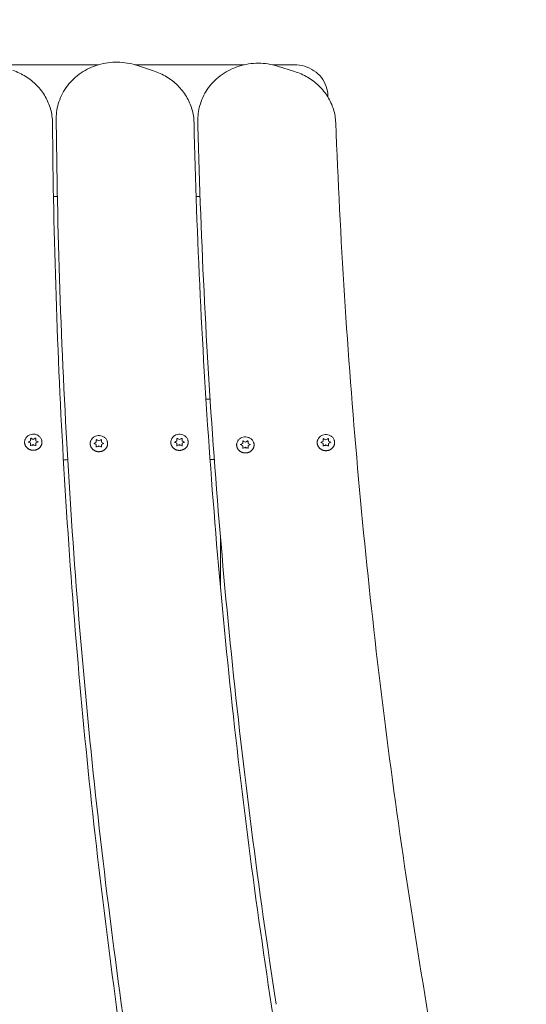
# Model space of a CAD drawing. Units: millimetres. Extents: x 11319 to 11873, y 6348 to 6874.
# Drawn here: x 11597 to 11635, y 6654 to 6728 of the extents above; entities that cross this region are included whole.
import ezdxf

# ---------------------------------------------------------------- set-up
doc = ezdxf.new("R2010")
doc.units = ezdxf.units.MM
doc.header["$LTSCALE"] = 10
doc.layers.add('Widoczne (ISO)', color=7, linetype='Continuous', lineweight=50)
doc.styles.get("Standard").update_dxf_attribs({"font": 'tahoma.ttf'})
doc.dimstyles.new('Karol 25', dxfattribs={"dimtxt": 25, "dimasz": 25, "dimexe": 0.18, "dimexo": 0.0625, "dimgap": 0.09, "dimtad": 1, "dimdec": 0, "dimzin": 0, "dimdsep": 46, "dimtxsty": 'Standard', "dimcen": 0.09, "dimadec": 0, "dimazin": 0, "dimtfac": 1, "dimtdec": 0, "dimtofl": 0, "dimtmove": 0, "dimatfit": 3, "dimfxl": 3, "dimfxlon": 1, "dimtolj": 1, "dimtzin": 0, "dimarcsym": 0})

# ---------------------------------------------------------------- blocks, each defined once
blk = doc.blocks.new('*D32')
at = {"color": 0, "lineweight": -2, "transparency": 16777216}
for p, q in [((11827.985, 6724.435), (11831.165, 6724.435)), ((11830.985, 6699.435), (11830.985, 6610.269)), ((11827.985, 6585.269), (11831.165, 6585.269))]:
    blk.add_line(p, q, dxfattribs=at)
at = {"color": 0, "lineweight": 13, "transparency": 16777216}
for points in [[(11826.818, 6699.435), (11835.151, 6699.435), (11830.985, 6724.435)], [(11826.818, 6610.269), (11835.151, 6610.269), (11830.985, 6585.269)]]:
    blk.add_solid(points, dxfattribs=at)
at = {"layer": 'Defpoints', "color": 0, "lineweight": 13, "transparency": 16777216}
for p in [(11614.831, 6724.435), (11626.365, 6585.269), (11830.985, 6585.269)]:
    blk.add_point(p, dxfattribs=at)
at = {"color": 0, "lineweight": 0, "transparency": 16777216, "insert": (11804.854, 6629.306), "char_height": 25, "attachment_point": 1, "rotation": 90}
blk.add_mtext('\\A1;139', dxfattribs=at)
blk = doc.blocks.new('*D33')
at = {"color": 0, "lineweight": -2, "transparency": 16777216}
for p, q in [((11862.919, 6874.374), (11866.099, 6874.374)), ((11865.919, 6460.136), (11865.919, 6849.374)), ((11862.919, 6435.136), (11866.099, 6435.136))]:
    blk.add_line(p, q, dxfattribs=at)
at = {"color": 0, "lineweight": 13, "transparency": 16777216}
for points in [[(11861.752, 6849.374), (11870.086, 6849.374), (11865.919, 6874.374)], [(11861.752, 6460.136), (11870.086, 6460.136), (11865.919, 6435.136)]]:
    blk.add_solid(points, dxfattribs=at)
at = {"layer": 'Defpoints', "color": 0, "lineweight": 13, "transparency": 16777216}
for p in [(11621.391, 6874.374), (11865.919, 6874.374), (11636.026, 6435.136)]:
    blk.add_point(p, dxfattribs=at)
at = {"color": 0, "lineweight": 0, "transparency": 16777216, "insert": (11839.788, 6627.648), "char_height": 25, "attachment_point": 1, "rotation": 90}
blk.add_mtext('\\A1;439', dxfattribs=at)

msp = doc.modelspace()

# ---------------------------------------------------------------- linework, layer by layer
at = {"layer": 'Widoczne (ISO)', "lineweight": 0}
for p, q in [((11595.313, 6724.319), (11602.915, 6724.319)), ((11605.644, 6724.319), (11613.786, 6724.319)), ((11605.763, 6724.282), (11607.032, 6723.869)), ((11615.887, 6724.319), (11617.526, 6724.319)), ((11616.261, 6724.219), (11617.536, 6723.822)), ((11620.026, 6721.913), (11620.026, 6721.986)), ((11599.779, 6719.938), (11599.779, 6720.321)), ((11610.337, 6719.856), (11610.337, 6720.239)), ((11599.57, 6714.499), (11599.86, 6714.499)), ((11610.203, 6714.499), (11610.495, 6714.499)), ((11610.935, 6699.402), (11611.246, 6699.402)), ((11597.708, 6696.202), (11597.863, 6696.285)), ((11597.864, 6696.286), (11597.864, 6696.451)), ((11597.909, 6696.474), (11598.064, 6696.392)), ((11598.064, 6696.392), (11598.218, 6696.474)), ((11598.064, 6696.392), (11598.064, 6696.403)), ((11598.264, 6696.451), (11598.264, 6696.286)), ((11598.264, 6696.285), (11598.419, 6696.202)), ((11602.757, 6696.18), (11602.757, 6696.345)), ((11602.803, 6696.368), (11602.957, 6696.286)), ((11602.957, 6696.286), (11603.112, 6696.368)), ((11602.957, 6696.286), (11602.957, 6696.297)), ((11603.157, 6696.345), (11603.157, 6696.18)), ((11608.609, 6696.191), (11608.764, 6696.274)), ((11608.765, 6696.275), (11608.765, 6696.441)), ((11608.81, 6696.463), (11608.965, 6696.381)), ((11608.965, 6696.381), (11609.119, 6696.463)), ((11608.965, 6696.381), (11608.965, 6696.392)), ((11609.165, 6696.441), (11609.165, 6696.275)), ((11609.166, 6696.274), (11609.32, 6696.191)), ((11613.718, 6696.272), (11613.872, 6696.189)), ((11613.872, 6696.189), (11614.027, 6696.272)), ((11619.678, 6696.256), (11619.678, 6696.422)), ((11619.723, 6696.444), (11619.878, 6696.362)), ((11619.878, 6696.362), (11620.032, 6696.444)), ((11619.878, 6696.362), (11619.878, 6696.373)), ((11620.078, 6696.422), (11620.078, 6696.256)), ((11597.864, 6696.124), (11597.77, 6696.174)), ((11597.864, 6696.073), (11597.864, 6696.124)), ((11597.864, 6695.907), (11597.864, 6696.073)), ((11598.064, 6696.018), (11597.97, 6695.968)), ((11598.157, 6695.968), (11598.064, 6696.018)), ((11598.064, 6695.966), (11598.064, 6696.018)), ((11598.064, 6695.966), (11598.064, 6695.944)), ((11598.357, 6696.174), (11598.264, 6696.124)), ((11598.264, 6696.073), (11598.264, 6696.124)), ((11598.264, 6696.073), (11598.264, 6695.907)), ((11602.602, 6696.096), (11602.756, 6696.179)), ((11602.757, 6696.018), (11602.664, 6696.068)), ((11602.757, 6695.967), (11602.757, 6696.018)), ((11602.757, 6695.801), (11602.757, 6695.967)), ((11602.957, 6695.912), (11602.864, 6695.862)), ((11603.051, 6695.862), (11602.957, 6695.912)), ((11602.957, 6695.86), (11602.957, 6695.912)), ((11602.957, 6695.86), (11602.957, 6695.838)), ((11603.251, 6696.068), (11603.157, 6696.018)), ((11603.157, 6695.967), (11603.157, 6696.018)), ((11603.157, 6695.967), (11603.157, 6695.801)), ((11603.158, 6696.179), (11603.313, 6696.096)), ((11608.765, 6696.114), (11608.671, 6696.164)), ((11608.765, 6696.062), (11608.765, 6696.114)), ((11608.765, 6695.897), (11608.765, 6696.062)), ((11608.965, 6696.007), (11608.871, 6695.957)), ((11609.058, 6695.957), (11608.965, 6696.007)), ((11608.965, 6695.955), (11608.965, 6696.007)), ((11608.965, 6695.955), (11608.965, 6695.933)), ((11609.258, 6696.164), (11609.165, 6696.114)), ((11609.165, 6696.062), (11609.165, 6696.114)), ((11609.165, 6696.062), (11609.165, 6695.897)), ((11613.517, 6696), (11613.671, 6696.082)), ((11613.672, 6695.922), (11613.578, 6695.972)), ((11613.672, 6696.084), (11613.672, 6696.249)), ((11613.672, 6695.87), (11613.672, 6695.922)), ((11613.672, 6695.705), (11613.672, 6695.87)), ((11613.872, 6695.815), (11613.778, 6695.765)), ((11613.872, 6696.189), (11613.872, 6696.201)), ((11613.966, 6695.765), (11613.872, 6695.815)), ((11613.872, 6695.764), (11613.872, 6695.815)), ((11613.872, 6695.764), (11613.872, 6695.742)), ((11614.072, 6696.249), (11614.072, 6696.084)), ((11614.166, 6695.972), (11614.072, 6695.922)), ((11614.072, 6695.87), (11614.072, 6695.922)), ((11614.072, 6695.87), (11614.072, 6695.705)), ((11614.073, 6696.082), (11614.228, 6696)), ((11619.522, 6696.172), (11619.677, 6696.255)), ((11619.678, 6696.095), (11619.584, 6696.145)), ((11619.678, 6696.043), (11619.678, 6696.095)), ((11619.678, 6695.878), (11619.678, 6696.043)), ((11619.878, 6695.988), (11619.784, 6695.938)), ((11619.971, 6695.938), (11619.878, 6695.988)), ((11619.878, 6695.936), (11619.878, 6695.988)), ((11619.878, 6695.936), (11619.878, 6695.915)), ((11620.078, 6696.255), (11620.233, 6696.172)), ((11620.171, 6696.145), (11620.078, 6696.095)), ((11620.078, 6696.043), (11620.078, 6696.095)), ((11620.078, 6696.043), (11620.078, 6695.878)), ((11611.557, 6694.902), (11611.24, 6694.902)), ((11612.026, 6685.264), (11612.026, 6688.982))]:
    msp.add_line(p, q, dxfattribs=at)
msp.add_arc((11601.026, 6689.902), 5, 94.52836, 98.21197, dxfattribs=at)
for centre, major_axis, ratio, start_param, end_param in [((11597.849, 6696.294), (0.0148, -0.0089), 0.289907, 4.8846, 6.455396), ((11598.064, 6696.204), (0.3, 0), 0.92388, 1.991048, 2.300524), ((11598.064, 6696.204), (0.3, 0), 0.92388, 0.841069, 1.150545), ((11598.279, 6696.294), (-0.0148, -0.0089), 0.289907, 6.110975, 7.681771), ((11602.957, 6696.098), (0.3, 0), 0.92388, 1.991048, 2.300524), ((11602.957, 6696.098), (0.3, 0), 0.92388, 0.841069, 1.150545), ((11608.75, 6696.283), (0.0148, -0.0089), 0.289907, 4.8846, 6.455396), ((11608.965, 6696.193), (0.3, 0), 0.92388, 1.991048, 2.300524), ((11608.965, 6696.193), (0.3, 0), 0.92388, 0.841069, 1.150545), ((11609.18, 6696.283), (-0.0148, -0.0089), 0.289907, 6.110975, 7.681771), ((11619.663, 6696.264), (0.0148, -0.0089), 0.289907, 4.8846, 6.455396), ((11619.878, 6696.174), (0.3, 0), 0.92388, 1.991048, 2.300524), ((11619.878, 6696.174), (0.3, 0), 0.92388, 0.841069, 1.150545), ((11620.093, 6696.264), (-0.0148, -0.0089), 0.289907, 6.110975, 7.681771), ((11598.064, 6696.204), (-0.3, 0), 0.92388, 6.179838, 6.489314), ((11597.849, 6696.065), (-0.0148, -0.0089), 0.289907, 1.398586, 2.969382), ((11598.064, 6696.204), (-0.3, 0), 0.92388, 0.841069, 1.253326), ((11598.064, 6696.204), (-0.3, 0), 0.92388, 1.888266, 2.300524), ((11598.279, 6696.065), (-0.0148, 0.0089), 0.289907, 0.172211, 1.743007), ((11598.064, 6696.204), (0.3, 0), 0.92388, 6.077056, 6.386532), ((11602.957, 6696.098), (-0.3, 0), 0.92388, 6.179838, 6.489314), ((11602.742, 6696.188), (0.0148, -0.0089), 0.289907, 4.8846, 6.455396), ((11602.742, 6695.959), (-0.0148, -0.0089), 0.289907, 1.398586, 2.969382), ((11602.957, 6696.098), (-0.3, 0), 0.92388, 0.841069, 1.253326), ((11602.957, 6696.098), (-0.3, 0), 0.92388, 1.888266, 2.300524), ((11603.172, 6696.188), (-0.0148, -0.0089), 0.289907, 6.110975, 7.681771), ((11603.172, 6695.959), (-0.0148, 0.0089), 0.289907, 0.172211, 1.743007), ((11602.957, 6696.098), (0.3, 0), 0.92388, 6.077056, 6.386532), ((11608.965, 6696.193), (-0.3, 0), 0.92388, 6.179838, 6.489314), ((11608.75, 6696.054), (-0.0148, -0.0089), 0.289907, 1.398586, 2.969382), ((11608.965, 6696.193), (-0.3, 0), 0.92388, 0.841069, 1.253326), ((11608.965, 6696.193), (-0.3, 0), 0.92388, 1.888266, 2.300524), ((11609.18, 6696.054), (-0.0148, 0.0089), 0.289907, 0.172211, 1.743007), ((11608.965, 6696.193), (0.3, 0), 0.92388, 6.077056, 6.386532), ((11613.872, 6696.002), (-0.3, 0), 0.92388, 6.179838, 6.489314), ((11613.657, 6696.092), (0.0148, -0.0089), 0.289907, 4.8846, 6.455396), ((11613.657, 6695.862), (-0.0148, -0.0089), 0.289907, 1.398586, 2.969382), ((11613.872, 6696.002), (0.3, 0), 0.92388, 1.991048, 2.300524), ((11613.872, 6696.002), (-0.3, 0), 0.92388, 0.841069, 1.253326), ((11613.872, 6696.002), (-0.3, 0), 0.92388, 1.888266, 2.300524), ((11613.872, 6696.002), (0.3, 0), 0.92388, 0.841069, 1.150545), ((11614.087, 6696.092), (-0.0148, -0.0089), 0.289907, 6.110975, 7.681771), ((11614.087, 6695.862), (-0.0148, 0.0089), 0.289907, 0.172211, 1.743007), ((11613.872, 6696.002), (0.3, 0), 0.92388, 6.077056, 6.386532), ((11619.878, 6696.174), (-0.3, 0), 0.92388, 6.179838, 6.489314), ((11619.663, 6696.035), (-0.0148, -0.0089), 0.289907, 1.398586, 2.969382), ((11619.878, 6696.174), (-0.3, 0), 0.92388, 0.841069, 1.253326), ((11619.878, 6696.174), (-0.3, 0), 0.92388, 1.888266, 2.300524), ((11620.093, 6696.035), (-0.0148, 0.0089), 0.289907, 0.172211, 1.743007), ((11619.878, 6696.174), (0.3, 0), 0.92388, 6.077056, 6.386532)]:
    msp.add_ellipse(centre, major_axis=major_axis, ratio=ratio, start_param=start_param, end_param=end_param, dxfattribs=at)
for points, knots in [([(11605.763, 6724.282), (11605.307, 6724.43), (11604.826, 6724.509), (11603.862, 6724.522), (11603.378, 6724.456), (11602.457, 6724.183), (11602.02, 6723.977), (11601.239, 6723.447), (11600.895, 6723.123), (11600.336, 6722.392), (11600.12, 6721.985), (11599.847, 6721.157), (11599.779, 6720.739), (11599.779, 6720.321)], [1.162389, 1.162389, 1.162389, 1.162389, 1.486321, 1.486321, 1.811022, 1.811022, 2.135078, 2.135078, 2.457053, 2.457053, 2.775789, 2.775789, 3.071779, 3.071779, 3.071779, 3.071779]), ([(11616.261, 6724.219), (11615.803, 6724.361), (11615.321, 6724.434), (11614.356, 6724.435), (11613.874, 6724.362), (11612.957, 6724.078), (11612.523, 6723.866), (11611.75, 6723.326), (11611.411, 6722.998), (11610.863, 6722.259), (11610.653, 6721.849), (11610.398, 6721.036), (11610.337, 6720.638), (11610.337, 6720.239)], [1.162389, 1.162389, 1.162389, 1.162389, 1.486384, 1.486384, 1.811086, 1.811086, 2.135082, 2.135082, 2.456936, 2.456936, 2.775521, 2.775521, 3.057817, 3.057817, 3.057817, 3.057817]), ([(11620.026, 6721.986), (11620.026, 6722.233), (11619.984, 6722.48), (11619.819, 6722.947), (11619.697, 6723.168), (11619.387, 6723.563), (11619.198, 6723.737), (11618.775, 6724.022), (11618.54, 6724.132), (11618.045, 6724.281), (11617.786, 6724.319), (11617.526, 6724.319), (11617.526, 6724.319), (11617.526, 6724.319)], [4.712389, 4.712389, 4.712389, 4.712389, 5.026321, 5.026321, 5.34048, 5.34048, 5.654639, 5.654639, 5.968798, 5.968798, 6.282958, 6.282958, 6.283185, 6.283185, 6.283185, 6.283185]), ([(11599.497, 6719.991), (11599.495, 6720.333), (11599.447, 6720.675), (11599.264, 6721.336), (11599.13, 6721.656), (11598.783, 6722.255), (11598.57, 6722.534), (11598.081, 6723.035), (11597.804, 6723.257), (11597.203, 6723.633), (11596.879, 6723.787), (11596.54, 6723.902)], [6.234565, 6.234565, 6.234565, 6.234565, 6.476767, 6.476767, 6.718969, 6.718969, 6.961171, 6.961171, 7.203373, 7.203373, 7.445575, 7.445575, 7.445575, 7.445575]), ([(11610.048, 6719.998), (11610.04, 6720.339), (11609.987, 6720.68), (11609.794, 6721.34), (11609.655, 6721.658), (11609.299, 6722.252), (11609.083, 6722.528), (11608.586, 6723.022), (11608.306, 6723.241), (11607.699, 6723.609), (11607.373, 6723.758), (11607.032, 6723.869)], [6.234565, 6.234565, 6.234565, 6.234565, 6.476767, 6.476767, 6.718969, 6.718969, 6.961171, 6.961171, 7.203373, 7.203373, 7.445575, 7.445575, 7.445575, 7.445575]), ([(11620.609, 6719.991), (11620.596, 6720.333), (11620.538, 6720.673), (11620.336, 6721.33), (11620.192, 6721.646), (11619.827, 6722.235), (11619.606, 6722.508), (11619.102, 6722.996), (11618.819, 6723.211), (11618.207, 6723.571), (11617.878, 6723.716), (11617.536, 6723.822)], [6.234565, 6.234565, 6.234565, 6.234565, 6.476767, 6.476767, 6.718969, 6.718969, 6.961171, 6.961171, 7.203373, 7.203373, 7.445575, 7.445575, 7.445575, 7.445575]), ([(11599.497, 6719.991), (11599.531, 6715.69), (11599.619, 6711.39), (11599.903, 6702.793), (11600.099, 6698.496), (11600.599, 6689.907), (11600.904, 6685.615), (11601.621, 6677.04), (11602.033, 6672.756), (11602.966, 6664.197), (11603.486, 6659.923), (11604.06, 6655.656)], [3.0929719, 3.0929719, 3.0929719, 3.0929719, 3.1162501, 3.1162501, 3.1395283, 3.1395283, 3.1628065, 3.1628065, 3.1860847, 3.1860847, 3.2093629, 3.2093629, 3.2093629, 3.2093629]), ([(11599.78, 6719.9), (11599.779, 6719.903), (11599.779, 6719.905), (11599.779, 6719.91), (11599.779, 6719.913), (11599.779, 6719.918), (11599.779, 6719.92), (11599.779, 6719.925), (11599.779, 6719.928), (11599.779, 6719.933), (11599.779, 6719.936), (11599.779, 6719.938)], [3.202531363, 3.202531363, 3.202531363, 3.202531363, 3.204306255, 3.204306255, 3.206081147, 3.206081147, 3.207856039, 3.207856039, 3.209630932, 3.209630932, 3.211405824, 3.211405824, 3.211405824, 3.211405824]), ([(11604.624, 6654.346), (11604.021, 6658.693), (11603.474, 6663.048), (11602.491, 6671.766), (11602.056, 6676.131), (11601.297, 6684.869), (11600.974, 6689.242), (11600.44, 6697.995), (11600.229, 6702.374), (11599.92, 6711.135), (11599.822, 6715.518), (11599.78, 6719.9)], [3.083944, 3.083944, 3.083944, 3.083944, 3.1076615, 3.1076615, 3.131379, 3.131379, 3.1550964, 3.1550964, 3.1788139, 3.1788139, 3.2025314, 3.2025314, 3.2025314, 3.2025314]), ([(11610.048, 6719.998), (11610.146, 6715.698), (11610.299, 6711.399), (11610.713, 6702.806), (11610.974, 6698.512), (11611.604, 6689.931), (11611.973, 6685.643), (11612.82, 6677.078), (11613.297, 6672.799), (11614.359, 6664.254), (11614.943, 6659.987), (11615.582, 6655.727)], [3.0929719, 3.0929719, 3.0929719, 3.0929719, 3.1162501, 3.1162501, 3.1395283, 3.1395283, 3.1628065, 3.1628065, 3.1860847, 3.1860847, 3.2093629, 3.2093629, 3.2093629, 3.2093629]), ([(11610.338, 6719.76), (11610.338, 6719.766), (11610.337, 6719.773), (11610.337, 6719.785), (11610.337, 6719.792), (11610.337, 6719.805), (11610.337, 6719.811), (11610.337, 6719.824), (11610.337, 6719.831), (11610.337, 6719.843), (11610.337, 6719.85), (11610.337, 6719.856)], [3.20253136, 3.20253136, 3.20253136, 3.20253136, 3.20709878, 3.20709878, 3.2116662, 3.2116662, 3.21623362, 3.21623362, 3.22080104, 3.22080104, 3.22536846, 3.22536846, 3.22536846, 3.22536846]), ([(11616.172, 6654.274), (11615.504, 6658.613), (11614.891, 6662.96), (11613.776, 6671.665), (11613.275, 6676.024), (11612.385, 6684.752), (11611.995, 6689.12), (11611.329, 6697.865), (11611.052, 6702.24), (11610.611, 6710.997), (11610.446, 6715.378), (11610.338, 6719.76)], [3.083944, 3.083944, 3.083944, 3.083944, 3.1076615, 3.1076615, 3.131379, 3.131379, 3.1550964, 3.1550964, 3.1788139, 3.1788139, 3.2025314, 3.2025314, 3.2025314, 3.2025314]), ([(11620.609, 6719.991), (11620.773, 6715.693), (11620.99, 6711.397), (11621.534, 6702.811), (11621.86, 6698.52), (11622.62, 6689.948), (11623.054, 6685.665), (11624.03, 6677.112), (11624.571, 6672.84), (11625.762, 6664.309), (11626.411, 6660.05), (11627.114, 6655.799)], [3.0929719, 3.0929719, 3.0929719, 3.0929719, 3.1162501, 3.1162501, 3.1395283, 3.1395283, 3.1628065, 3.1628065, 3.1860847, 3.1860847, 3.2093629, 3.2093629, 3.2093629, 3.2093629]), ([(11598.672, 6696.391), (11598.678, 6696.376), (11598.683, 6696.361), (11598.693, 6696.33), (11598.697, 6696.314), (11598.704, 6696.283), (11598.706, 6696.267), (11598.71, 6696.235), (11598.712, 6696.219), (11598.713, 6696.188), (11598.713, 6696.172), (11598.711, 6696.14), (11598.71, 6696.124), (11598.706, 6696.092), (11598.703, 6696.076), (11598.696, 6696.045), (11598.692, 6696.029), (11598.682, 6695.998), (11598.677, 6695.983), (11598.665, 6695.953), (11598.658, 6695.939), (11598.643, 6695.91), (11598.635, 6695.895), (11598.618, 6695.868), (11598.609, 6695.854), (11598.589, 6695.828), (11598.579, 6695.815), (11598.557, 6695.79), (11598.545, 6695.778), (11598.522, 6695.755), (11598.509, 6695.744), (11598.483, 6695.722), (11598.47, 6695.712), (11598.442, 6695.693), (11598.428, 6695.683), (11598.399, 6695.666), (11598.384, 6695.658), (11598.353, 6695.643), (11598.338, 6695.636), (11598.306, 6695.623), (11598.29, 6695.617), (11598.257, 6695.607), (11598.24, 6695.602), (11598.206, 6695.594), (11598.189, 6695.591), (11598.155, 6695.586), (11598.138, 6695.584), (11598.104, 6695.581), (11598.086, 6695.58), (11598.052, 6695.58), (11598.034, 6695.58), (11598, 6695.583), (11597.982, 6695.584), (11597.948, 6695.589), (11597.931, 6695.592), (11597.897, 6695.6), (11597.881, 6695.604), (11597.848, 6695.614), (11597.831, 6695.619), (11597.799, 6695.632), (11597.784, 6695.639), (11597.753, 6695.653), (11597.737, 6695.661), (11597.708, 6695.678), (11597.694, 6695.687), (11597.666, 6695.706), (11597.652, 6695.716), (11597.626, 6695.737), (11597.613, 6695.748), (11597.589, 6695.771), (11597.577, 6695.783), (11597.555, 6695.807), (11597.544, 6695.82), (11597.524, 6695.846), (11597.515, 6695.859), (11597.497, 6695.887), (11597.489, 6695.901), (11597.474, 6695.93), (11597.467, 6695.944), (11597.454, 6695.974), (11597.448, 6695.989), (11597.438, 6696.02), (11597.434, 6696.035), (11597.426, 6696.067), (11597.423, 6696.082), (11597.418, 6696.114), (11597.417, 6696.13), (11597.415, 6696.162), (11597.414, 6696.178), (11597.415, 6696.21), (11597.416, 6696.226), (11597.421, 6696.267), (11597.425, 6696.293), (11597.438, 6696.343), (11597.446, 6696.367), (11597.455, 6696.391)], [4.689339, 4.689339, 4.689339, 4.689339, 4.739289, 4.739289, 4.788996, 4.788996, 4.838621, 4.838621, 4.888335, 4.888335, 4.938303, 4.938303, 4.988149, 4.988149, 5.037801, 5.037801, 5.087431, 5.087431, 5.13721, 5.13721, 5.187298, 5.187298, 5.237231, 5.237231, 5.287018, 5.287018, 5.336822, 5.336822, 5.386809, 5.386809, 5.437132, 5.437132, 5.487225, 5.487225, 5.537183, 5.537183, 5.587171, 5.587171, 5.637351, 5.637351, 5.687819, 5.687819, 5.738003, 5.738003, 5.788057, 5.788057, 5.838146, 5.838146, 5.888432, 5.888432, 5.938894, 5.938894, 5.989078, 5.989078, 6.039137, 6.039137, 6.089235, 6.089235, 6.139536, 6.139536, 6.189901, 6.189901, 6.239991, 6.239991, 6.289963, 6.289963, 6.339983, 6.339983, 6.390208, 6.390208, 6.440388, 6.440388, 6.490297, 6.490297, 6.540098, 6.540098, 6.589957, 6.589957, 6.640034, 6.640034, 6.689984, 6.689984, 6.739691, 6.739691, 6.789323, 6.789323, 6.839052, 6.839052, 6.889042, 6.889042, 6.93887, 6.93887, 7.018516, 7.018516, 7.098162, 7.098162, 7.098162, 7.098162]), ([(11597.455, 6696.391), (11597.479, 6696.451), (11597.514, 6696.508), (11597.6, 6696.608), (11597.652, 6696.652), (11597.768, 6696.722), (11597.832, 6696.749), (11597.967, 6696.782), (11598.037, 6696.788), (11598.177, 6696.779), (11598.246, 6696.764), (11598.375, 6696.715), (11598.436, 6696.68), (11598.541, 6696.594), (11598.587, 6696.544), (11598.642, 6696.457), (11598.659, 6696.425), (11598.672, 6696.391)], [1.926486, 1.926486, 1.926486, 1.926486, 2.241181, 2.241181, 2.560256, 2.560256, 2.883519, 2.883519, 3.209341, 3.209341, 3.535743, 3.535743, 3.860728, 3.860728, 4.182337, 4.182337, 4.356699, 4.356699, 4.356699, 4.356699]), ([(11597.909, 6696.474), (11597.906, 6696.476), (11597.903, 6696.477), (11597.897, 6696.478), (11597.894, 6696.478), (11597.888, 6696.478), (11597.885, 6696.477), (11597.879, 6696.475), (11597.877, 6696.473), (11597.872, 6696.47), (11597.87, 6696.468), (11597.867, 6696.463), (11597.865, 6696.46), (11597.864, 6696.456), (11597.864, 6696.454), (11597.864, 6696.451)], [2.617994, 2.617994, 2.617994, 2.617994, 2.922567, 2.922567, 3.220955, 3.220955, 3.518306, 3.518306, 3.819154, 3.819154, 4.129382, 4.129382, 4.456947, 4.456947, 4.712389, 4.712389, 4.712389, 4.712389]), ([(11598.264, 6696.451), (11598.264, 6696.454), (11598.263, 6696.457), (11598.261, 6696.463), (11598.259, 6696.466), (11598.255, 6696.47), (11598.252, 6696.472), (11598.247, 6696.475), (11598.244, 6696.476), (11598.238, 6696.478), (11598.235, 6696.478), (11598.229, 6696.478), (11598.226, 6696.477), (11598.221, 6696.476), (11598.22, 6696.475), (11598.218, 6696.474)], [1.570796, 1.570796, 1.570796, 1.570796, 1.928252, 1.928252, 2.271462, 2.271462, 2.591563, 2.591563, 2.896972, 2.896972, 3.195662, 3.195662, 3.492931, 3.492931, 3.665191, 3.665191, 3.665191, 3.665191]), ([(11603.566, 6696.285), (11603.572, 6696.27), (11603.577, 6696.255), (11603.587, 6696.224), (11603.591, 6696.208), (11603.597, 6696.177), (11603.6, 6696.161), (11603.604, 6696.129), (11603.605, 6696.114), (11603.607, 6696.082), (11603.607, 6696.066), (11603.605, 6696.034), (11603.604, 6696.018), (11603.6, 6695.986), (11603.597, 6695.97), (11603.59, 6695.939), (11603.586, 6695.923), (11603.576, 6695.892), (11603.571, 6695.877), (11603.558, 6695.847), (11603.552, 6695.833), (11603.537, 6695.804), (11603.529, 6695.789), (11603.512, 6695.762), (11603.502, 6695.748), (11603.483, 6695.722), (11603.472, 6695.709), (11603.451, 6695.684), (11603.439, 6695.672), (11603.415, 6695.649), (11603.403, 6695.638), (11603.377, 6695.616), (11603.364, 6695.606), (11603.336, 6695.587), (11603.322, 6695.577), (11603.293, 6695.56), (11603.278, 6695.552), (11603.247, 6695.537), (11603.231, 6695.53), (11603.2, 6695.517), (11603.183, 6695.511), (11603.151, 6695.501), (11603.134, 6695.496), (11603.1, 6695.489), (11603.083, 6695.485), (11603.049, 6695.48), (11603.032, 6695.478), (11602.997, 6695.475), (11602.98, 6695.474), (11602.946, 6695.474), (11602.928, 6695.474), (11602.893, 6695.477), (11602.876, 6695.479), (11602.842, 6695.483), (11602.825, 6695.486), (11602.791, 6695.494), (11602.774, 6695.498), (11602.741, 6695.508), (11602.725, 6695.514), (11602.693, 6695.526), (11602.677, 6695.533), (11602.646, 6695.547), (11602.631, 6695.555), (11602.602, 6695.572), (11602.587, 6695.581), (11602.559, 6695.6), (11602.546, 6695.61), (11602.52, 6695.631), (11602.507, 6695.642), (11602.483, 6695.665), (11602.471, 6695.677), (11602.449, 6695.701), (11602.438, 6695.714), (11602.418, 6695.74), (11602.409, 6695.754), (11602.391, 6695.781), (11602.383, 6695.795), (11602.367, 6695.824), (11602.36, 6695.838), (11602.348, 6695.868), (11602.342, 6695.883), (11602.332, 6695.914), (11602.327, 6695.93), (11602.32, 6695.961), (11602.317, 6695.977), (11602.312, 6696.008), (11602.31, 6696.024), (11602.308, 6696.056), (11602.308, 6696.072), (11602.309, 6696.104), (11602.31, 6696.12), (11602.314, 6696.161), (11602.319, 6696.187), (11602.331, 6696.237), (11602.339, 6696.261), (11602.349, 6696.285)], [4.689339, 4.689339, 4.689339, 4.689339, 4.739289, 4.739289, 4.788996, 4.788996, 4.838621, 4.838621, 4.888335, 4.888335, 4.938303, 4.938303, 4.988149, 4.988149, 5.037801, 5.037801, 5.087431, 5.087431, 5.13721, 5.13721, 5.187298, 5.187298, 5.237231, 5.237231, 5.287018, 5.287018, 5.336822, 5.336822, 5.386809, 5.386809, 5.437132, 5.437132, 5.487225, 5.487225, 5.537183, 5.537183, 5.587171, 5.587171, 5.637351, 5.637351, 5.687819, 5.687819, 5.738003, 5.738003, 5.788057, 5.788057, 5.838146, 5.838146, 5.888432, 5.888432, 5.938894, 5.938894, 5.989078, 5.989078, 6.039137, 6.039137, 6.089235, 6.089235, 6.139536, 6.139536, 6.189901, 6.189901, 6.239991, 6.239991, 6.289963, 6.289963, 6.339983, 6.339983, 6.390208, 6.390208, 6.440388, 6.440388, 6.490297, 6.490297, 6.540098, 6.540098, 6.589957, 6.589957, 6.640034, 6.640034, 6.689984, 6.689984, 6.739691, 6.739691, 6.789323, 6.789323, 6.839052, 6.839052, 6.889042, 6.889042, 6.93887, 6.93887, 7.018516, 7.018516, 7.098162, 7.098162, 7.098162, 7.098162]), ([(11602.349, 6696.285), (11602.373, 6696.345), (11602.408, 6696.402), (11602.494, 6696.502), (11602.546, 6696.546), (11602.662, 6696.617), (11602.726, 6696.643), (11602.861, 6696.676), (11602.931, 6696.682), (11603.071, 6696.673), (11603.14, 6696.658), (11603.269, 6696.609), (11603.329, 6696.574), (11603.435, 6696.488), (11603.481, 6696.438), (11603.536, 6696.351), (11603.552, 6696.319), (11603.566, 6696.285)], [1.926486, 1.926486, 1.926486, 1.926486, 2.241181, 2.241181, 2.560256, 2.560256, 2.883519, 2.883519, 3.209341, 3.209341, 3.535743, 3.535743, 3.860728, 3.860728, 4.182337, 4.182337, 4.356699, 4.356699, 4.356699, 4.356699]), ([(11602.803, 6696.368), (11602.8, 6696.37), (11602.797, 6696.371), (11602.791, 6696.372), (11602.788, 6696.372), (11602.782, 6696.372), (11602.779, 6696.371), (11602.773, 6696.369), (11602.77, 6696.368), (11602.766, 6696.364), (11602.764, 6696.362), (11602.76, 6696.357), (11602.759, 6696.355), (11602.758, 6696.35), (11602.757, 6696.348), (11602.757, 6696.345)], [2.617994, 2.617994, 2.617994, 2.617994, 2.922567, 2.922567, 3.220955, 3.220955, 3.518306, 3.518306, 3.819154, 3.819154, 4.129382, 4.129382, 4.456947, 4.456947, 4.712389, 4.712389, 4.712389, 4.712389]), ([(11603.157, 6696.345), (11603.157, 6696.348), (11603.157, 6696.351), (11603.154, 6696.357), (11603.153, 6696.36), (11603.149, 6696.364), (11603.146, 6696.366), (11603.141, 6696.369), (11603.138, 6696.37), (11603.132, 6696.372), (11603.129, 6696.372), (11603.123, 6696.372), (11603.12, 6696.371), (11603.115, 6696.37), (11603.113, 6696.369), (11603.112, 6696.368)], [1.570796, 1.570796, 1.570796, 1.570796, 1.928252, 1.928252, 2.271462, 2.271462, 2.591563, 2.591563, 2.896972, 2.896972, 3.195662, 3.195662, 3.492931, 3.492931, 3.665191, 3.665191, 3.665191, 3.665191]), ([(11609.573, 6696.38), (11609.579, 6696.365), (11609.585, 6696.35), (11609.594, 6696.319), (11609.598, 6696.304), (11609.605, 6696.272), (11609.608, 6696.256), (11609.612, 6696.225), (11609.613, 6696.209), (11609.614, 6696.177), (11609.614, 6696.161), (11609.613, 6696.129), (11609.611, 6696.113), (11609.607, 6696.081), (11609.604, 6696.065), (11609.597, 6696.034), (11609.593, 6696.018), (11609.583, 6695.988), (11609.578, 6695.973), (11609.566, 6695.943), (11609.559, 6695.928), (11609.544, 6695.899), (11609.536, 6695.885), (11609.519, 6695.857), (11609.51, 6695.843), (11609.49, 6695.817), (11609.48, 6695.804), (11609.458, 6695.779), (11609.447, 6695.767), (11609.423, 6695.744), (11609.41, 6695.733), (11609.384, 6695.711), (11609.371, 6695.701), (11609.343, 6695.682), (11609.329, 6695.673), (11609.3, 6695.655), (11609.285, 6695.647), (11609.254, 6695.632), (11609.239, 6695.625), (11609.207, 6695.612), (11609.191, 6695.607), (11609.158, 6695.596), (11609.141, 6695.592), (11609.108, 6695.584), (11609.091, 6695.58), (11609.057, 6695.575), (11609.039, 6695.573), (11609.005, 6695.57), (11608.988, 6695.569), (11608.953, 6695.569), (11608.936, 6695.57), (11608.901, 6695.572), (11608.884, 6695.574), (11608.849, 6695.579), (11608.832, 6695.582), (11608.798, 6695.589), (11608.782, 6695.593), (11608.749, 6695.603), (11608.733, 6695.609), (11608.701, 6695.621), (11608.685, 6695.628), (11608.654, 6695.642), (11608.639, 6695.65), (11608.609, 6695.667), (11608.595, 6695.676), (11608.567, 6695.695), (11608.553, 6695.705), (11608.527, 6695.726), (11608.515, 6695.737), (11608.49, 6695.76), (11608.479, 6695.772), (11608.456, 6695.796), (11608.446, 6695.809), (11608.426, 6695.835), (11608.416, 6695.849), (11608.398, 6695.876), (11608.39, 6695.89), (11608.375, 6695.919), (11608.368, 6695.934), (11608.355, 6695.963), (11608.349, 6695.979), (11608.339, 6696.009), (11608.335, 6696.025), (11608.327, 6696.056), (11608.324, 6696.072), (11608.319, 6696.103), (11608.318, 6696.119), (11608.316, 6696.151), (11608.315, 6696.167), (11608.316, 6696.199), (11608.317, 6696.215), (11608.322, 6696.257), (11608.326, 6696.282), (11608.339, 6696.332), (11608.347, 6696.357), (11608.356, 6696.38)], [4.689339, 4.689339, 4.689339, 4.689339, 4.739289, 4.739289, 4.788996, 4.788996, 4.838621, 4.838621, 4.888335, 4.888335, 4.938303, 4.938303, 4.988149, 4.988149, 5.037801, 5.037801, 5.087431, 5.087431, 5.13721, 5.13721, 5.187298, 5.187298, 5.237231, 5.237231, 5.287018, 5.287018, 5.336822, 5.336822, 5.386809, 5.386809, 5.437132, 5.437132, 5.487225, 5.487225, 5.537183, 5.537183, 5.587171, 5.587171, 5.637351, 5.637351, 5.687819, 5.687819, 5.738003, 5.738003, 5.788057, 5.788057, 5.838146, 5.838146, 5.888432, 5.888432, 5.938894, 5.938894, 5.989078, 5.989078, 6.039137, 6.039137, 6.089235, 6.089235, 6.139536, 6.139536, 6.189901, 6.189901, 6.239991, 6.239991, 6.289963, 6.289963, 6.339983, 6.339983, 6.390208, 6.390208, 6.440388, 6.440388, 6.490297, 6.490297, 6.540098, 6.540098, 6.589957, 6.589957, 6.640034, 6.640034, 6.689984, 6.689984, 6.739691, 6.739691, 6.789323, 6.789323, 6.839052, 6.839052, 6.889042, 6.889042, 6.93887, 6.93887, 7.018516, 7.018516, 7.098162, 7.098162, 7.098162, 7.098162]), ([(11608.356, 6696.38), (11608.381, 6696.441), (11608.415, 6696.497), (11608.501, 6696.597), (11608.553, 6696.641), (11608.669, 6696.712), (11608.734, 6696.738), (11608.868, 6696.771), (11608.939, 6696.777), (11609.078, 6696.769), (11609.147, 6696.754), (11609.276, 6696.704), (11609.337, 6696.669), (11609.443, 6696.584), (11609.488, 6696.533), (11609.543, 6696.446), (11609.56, 6696.414), (11609.573, 6696.38)], [1.926486, 1.926486, 1.926486, 1.926486, 2.241181, 2.241181, 2.560256, 2.560256, 2.883519, 2.883519, 3.209341, 3.209341, 3.535743, 3.535743, 3.860728, 3.860728, 4.182337, 4.182337, 4.356699, 4.356699, 4.356699, 4.356699]), ([(11608.81, 6696.463), (11608.808, 6696.465), (11608.805, 6696.466), (11608.799, 6696.467), (11608.795, 6696.467), (11608.789, 6696.467), (11608.786, 6696.466), (11608.781, 6696.464), (11608.778, 6696.463), (11608.773, 6696.459), (11608.771, 6696.457), (11608.768, 6696.452), (11608.766, 6696.45), (11608.765, 6696.445), (11608.765, 6696.443), (11608.765, 6696.441)], [2.617994, 2.617994, 2.617994, 2.617994, 2.922567, 2.922567, 3.220955, 3.220955, 3.518306, 3.518306, 3.819154, 3.819154, 4.129382, 4.129382, 4.456947, 4.456947, 4.712389, 4.712389, 4.712389, 4.712389]), ([(11609.165, 6696.441), (11609.165, 6696.444), (11609.164, 6696.447), (11609.162, 6696.452), (11609.16, 6696.455), (11609.156, 6696.459), (11609.154, 6696.461), (11609.148, 6696.464), (11609.145, 6696.466), (11609.139, 6696.467), (11609.136, 6696.467), (11609.13, 6696.467), (11609.127, 6696.466), (11609.122, 6696.465), (11609.121, 6696.464), (11609.119, 6696.463)], [1.570796, 1.570796, 1.570796, 1.570796, 1.928252, 1.928252, 2.271462, 2.271462, 2.591563, 2.591563, 2.896972, 2.896972, 3.195662, 3.195662, 3.492931, 3.492931, 3.665191, 3.665191, 3.665191, 3.665191]), ([(11613.264, 6696.189), (11613.288, 6696.249), (11613.322, 6696.306), (11613.409, 6696.406), (11613.46, 6696.45), (11613.577, 6696.52), (11613.641, 6696.547), (11613.776, 6696.579), (11613.846, 6696.586), (11613.985, 6696.577), (11614.054, 6696.562), (11614.184, 6696.512), (11614.244, 6696.478), (11614.35, 6696.392), (11614.395, 6696.341), (11614.45, 6696.254), (11614.467, 6696.222), (11614.48, 6696.189)], [1.926486, 1.926486, 1.926486, 1.926486, 2.241181, 2.241181, 2.560256, 2.560256, 2.883519, 2.883519, 3.209341, 3.209341, 3.535743, 3.535743, 3.860728, 3.860728, 4.182337, 4.182337, 4.356699, 4.356699, 4.356699, 4.356699]), ([(11613.718, 6696.272), (11613.715, 6696.273), (11613.712, 6696.274), (11613.706, 6696.276), (11613.703, 6696.276), (11613.697, 6696.275), (11613.694, 6696.275), (11613.688, 6696.273), (11613.685, 6696.271), (11613.68, 6696.268), (11613.678, 6696.266), (11613.675, 6696.261), (11613.674, 6696.258), (11613.672, 6696.253), (11613.672, 6696.251), (11613.672, 6696.249)], [2.617994, 2.617994, 2.617994, 2.617994, 2.922567, 2.922567, 3.220955, 3.220955, 3.518306, 3.518306, 3.819154, 3.819154, 4.129382, 4.129382, 4.456947, 4.456947, 4.712389, 4.712389, 4.712389, 4.712389]), ([(11614.072, 6696.249), (11614.072, 6696.252), (11614.071, 6696.255), (11614.069, 6696.261), (11614.068, 6696.263), (11614.063, 6696.268), (11614.061, 6696.27), (11614.056, 6696.273), (11614.053, 6696.274), (11614.047, 6696.275), (11614.043, 6696.276), (11614.037, 6696.275), (11614.034, 6696.275), (11614.03, 6696.273), (11614.028, 6696.273), (11614.027, 6696.272)], [1.570796, 1.570796, 1.570796, 1.570796, 1.928252, 1.928252, 2.271462, 2.271462, 2.591563, 2.591563, 2.896972, 2.896972, 3.195662, 3.195662, 3.492931, 3.492931, 3.665191, 3.665191, 3.665191, 3.665191]), ([(11620.486, 6696.361), (11620.492, 6696.346), (11620.497, 6696.331), (11620.507, 6696.3), (11620.511, 6696.285), (11620.518, 6696.253), (11620.52, 6696.238), (11620.524, 6696.206), (11620.526, 6696.19), (11620.527, 6696.158), (11620.527, 6696.142), (11620.525, 6696.11), (11620.524, 6696.094), (11620.52, 6696.062), (11620.517, 6696.046), (11620.51, 6696.015), (11620.506, 6695.999), (11620.496, 6695.969), (11620.491, 6695.954), (11620.479, 6695.924), (11620.472, 6695.909), (11620.457, 6695.88), (11620.449, 6695.866), (11620.432, 6695.838), (11620.422, 6695.824), (11620.403, 6695.798), (11620.393, 6695.785), (11620.371, 6695.76), (11620.359, 6695.748), (11620.335, 6695.725), (11620.323, 6695.714), (11620.297, 6695.693), (11620.284, 6695.682), (11620.256, 6695.663), (11620.242, 6695.654), (11620.213, 6695.636), (11620.198, 6695.628), (11620.167, 6695.613), (11620.152, 6695.606), (11620.12, 6695.594), (11620.104, 6695.588), (11620.071, 6695.577), (11620.054, 6695.573), (11620.02, 6695.565), (11620.003, 6695.561), (11619.969, 6695.556), (11619.952, 6695.554), (11619.918, 6695.551), (11619.9, 6695.55), (11619.866, 6695.55), (11619.848, 6695.551), (11619.814, 6695.553), (11619.796, 6695.555), (11619.762, 6695.56), (11619.745, 6695.563), (11619.711, 6695.57), (11619.694, 6695.574), (11619.662, 6695.584), (11619.645, 6695.59), (11619.613, 6695.602), (11619.598, 6695.609), (11619.567, 6695.624), (11619.551, 6695.631), (11619.522, 6695.648), (11619.507, 6695.657), (11619.48, 6695.676), (11619.466, 6695.686), (11619.44, 6695.707), (11619.427, 6695.718), (11619.403, 6695.741), (11619.391, 6695.753), (11619.369, 6695.778), (11619.358, 6695.79), (11619.338, 6695.816), (11619.329, 6695.83), (11619.311, 6695.857), (11619.303, 6695.871), (11619.288, 6695.9), (11619.281, 6695.915), (11619.268, 6695.944), (11619.262, 6695.96), (11619.252, 6695.99), (11619.247, 6696.006), (11619.24, 6696.037), (11619.237, 6696.053), (11619.232, 6696.084), (11619.23, 6696.1), (11619.228, 6696.132), (11619.228, 6696.148), (11619.229, 6696.18), (11619.23, 6696.196), (11619.234, 6696.238), (11619.239, 6696.263), (11619.252, 6696.313), (11619.26, 6696.338), (11619.269, 6696.361)], [4.689339, 4.689339, 4.689339, 4.689339, 4.739289, 4.739289, 4.788996, 4.788996, 4.838621, 4.838621, 4.888335, 4.888335, 4.938303, 4.938303, 4.988149, 4.988149, 5.037801, 5.037801, 5.087431, 5.087431, 5.13721, 5.13721, 5.187298, 5.187298, 5.237231, 5.237231, 5.287018, 5.287018, 5.336822, 5.336822, 5.386809, 5.386809, 5.437132, 5.437132, 5.487225, 5.487225, 5.537183, 5.537183, 5.587171, 5.587171, 5.637351, 5.637351, 5.687819, 5.687819, 5.738003, 5.738003, 5.788057, 5.788057, 5.838146, 5.838146, 5.888432, 5.888432, 5.938894, 5.938894, 5.989078, 5.989078, 6.039137, 6.039137, 6.089235, 6.089235, 6.139536, 6.139536, 6.189901, 6.189901, 6.239991, 6.239991, 6.289963, 6.289963, 6.339983, 6.339983, 6.390208, 6.390208, 6.440388, 6.440388, 6.490297, 6.490297, 6.540098, 6.540098, 6.589957, 6.589957, 6.640034, 6.640034, 6.689984, 6.689984, 6.739691, 6.739691, 6.789323, 6.789323, 6.839052, 6.839052, 6.889042, 6.889042, 6.93887, 6.93887, 7.018516, 7.018516, 7.098162, 7.098162, 7.098162, 7.098162]), ([(11619.269, 6696.361), (11619.293, 6696.422), (11619.328, 6696.478), (11619.414, 6696.579), (11619.466, 6696.622), (11619.582, 6696.693), (11619.646, 6696.719), (11619.781, 6696.752), (11619.851, 6696.758), (11619.991, 6696.75), (11620.06, 6696.735), (11620.189, 6696.685), (11620.25, 6696.65), (11620.355, 6696.565), (11620.401, 6696.514), (11620.456, 6696.427), (11620.472, 6696.395), (11620.486, 6696.361)], [1.926486, 1.926486, 1.926486, 1.926486, 2.241181, 2.241181, 2.560256, 2.560256, 2.883519, 2.883519, 3.209341, 3.209341, 3.535743, 3.535743, 3.860728, 3.860728, 4.182337, 4.182337, 4.356699, 4.356699, 4.356699, 4.356699]), ([(11619.723, 6696.444), (11619.72, 6696.446), (11619.717, 6696.447), (11619.711, 6696.448), (11619.708, 6696.448), (11619.702, 6696.448), (11619.699, 6696.447), (11619.693, 6696.445), (11619.691, 6696.444), (11619.686, 6696.44), (11619.684, 6696.438), (11619.68, 6696.433), (11619.679, 6696.431), (11619.678, 6696.426), (11619.678, 6696.424), (11619.678, 6696.422)], [2.617994, 2.617994, 2.617994, 2.617994, 2.922567, 2.922567, 3.220955, 3.220955, 3.518306, 3.518306, 3.819154, 3.819154, 4.129382, 4.129382, 4.456947, 4.456947, 4.712389, 4.712389, 4.712389, 4.712389]), ([(11620.078, 6696.422), (11620.078, 6696.425), (11620.077, 6696.428), (11620.075, 6696.433), (11620.073, 6696.436), (11620.069, 6696.441), (11620.066, 6696.443), (11620.061, 6696.446), (11620.058, 6696.447), (11620.052, 6696.448), (11620.049, 6696.448), (11620.043, 6696.448), (11620.04, 6696.448), (11620.035, 6696.446), (11620.034, 6696.445), (11620.032, 6696.444)], [1.570796, 1.570796, 1.570796, 1.570796, 1.928252, 1.928252, 2.271462, 2.271462, 2.591563, 2.591563, 2.896972, 2.896972, 3.195662, 3.195662, 3.492931, 3.492931, 3.665191, 3.665191, 3.665191, 3.665191]), ([(11597.708, 6696.202), (11597.706, 6696.201), (11597.705, 6696.2), (11597.702, 6696.197), (11597.7, 6696.196), (11597.698, 6696.193), (11597.697, 6696.191), (11597.695, 6696.188), (11597.695, 6696.186), (11597.694, 6696.183), (11597.694, 6696.181), (11597.694, 6696.179)], [3.665191, 3.665191, 3.665191, 3.665191, 3.874631, 3.874631, 4.08407, 4.08407, 4.29351, 4.29351, 4.502949, 4.502949, 4.712389, 4.712389, 4.712389, 4.712389]), ([(11598.434, 6696.179), (11598.434, 6696.181), (11598.433, 6696.183), (11598.433, 6696.186), (11598.432, 6696.188), (11598.43, 6696.191), (11598.429, 6696.193), (11598.427, 6696.196), (11598.426, 6696.197), (11598.423, 6696.2), (11598.421, 6696.201), (11598.419, 6696.202)], [1.570796, 1.570796, 1.570796, 1.570796, 1.780236, 1.780236, 1.989675, 1.989675, 2.199115, 2.199115, 2.408554, 2.408554, 2.617994, 2.617994, 2.617994, 2.617994]), ([(11602.602, 6696.096), (11602.6, 6696.095), (11602.598, 6696.094), (11602.595, 6696.091), (11602.594, 6696.09), (11602.592, 6696.087), (11602.591, 6696.085), (11602.589, 6696.082), (11602.588, 6696.08), (11602.588, 6696.077), (11602.587, 6696.075), (11602.587, 6696.073)], [3.665191, 3.665191, 3.665191, 3.665191, 3.874631, 3.874631, 4.08407, 4.08407, 4.29351, 4.29351, 4.502949, 4.502949, 4.712389, 4.712389, 4.712389, 4.712389]), ([(11603.327, 6696.073), (11603.327, 6696.075), (11603.327, 6696.077), (11603.326, 6696.08), (11603.326, 6696.082), (11603.324, 6696.085), (11603.323, 6696.087), (11603.321, 6696.09), (11603.319, 6696.091), (11603.316, 6696.094), (11603.315, 6696.095), (11603.313, 6696.096)], [1.570796, 1.570796, 1.570796, 1.570796, 1.780236, 1.780236, 1.989675, 1.989675, 2.199115, 2.199115, 2.408554, 2.408554, 2.617994, 2.617994, 2.617994, 2.617994]), ([(11608.609, 6696.191), (11608.608, 6696.19), (11608.606, 6696.189), (11608.603, 6696.187), (11608.601, 6696.185), (11608.599, 6696.182), (11608.598, 6696.181), (11608.596, 6696.177), (11608.596, 6696.176), (11608.595, 6696.172), (11608.595, 6696.17), (11608.595, 6696.169)], [3.665191, 3.665191, 3.665191, 3.665191, 3.874631, 3.874631, 4.08407, 4.08407, 4.29351, 4.29351, 4.502949, 4.502949, 4.712389, 4.712389, 4.712389, 4.712389]), ([(11609.335, 6696.169), (11609.335, 6696.17), (11609.335, 6696.172), (11609.334, 6696.176), (11609.333, 6696.177), (11609.332, 6696.181), (11609.331, 6696.182), (11609.328, 6696.185), (11609.327, 6696.187), (11609.324, 6696.189), (11609.322, 6696.19), (11609.32, 6696.191)], [1.570796, 1.570796, 1.570796, 1.570796, 1.780236, 1.780236, 1.989675, 1.989675, 2.199115, 2.199115, 2.408554, 2.408554, 2.617994, 2.617994, 2.617994, 2.617994]), ([(11614.48, 6696.189), (11614.486, 6696.174), (11614.492, 6696.159), (11614.501, 6696.128), (11614.505, 6696.112), (11614.512, 6696.081), (11614.515, 6696.065), (11614.519, 6696.033), (11614.52, 6696.017), (11614.521, 6695.985), (11614.521, 6695.969), (11614.52, 6695.937), (11614.519, 6695.921), (11614.514, 6695.89), (11614.511, 6695.874), (11614.505, 6695.842), (11614.5, 6695.827), (11614.491, 6695.796), (11614.485, 6695.781), (11614.473, 6695.751), (11614.466, 6695.736), (11614.452, 6695.707), (11614.444, 6695.693), (11614.426, 6695.665), (11614.417, 6695.652), (11614.397, 6695.625), (11614.387, 6695.612), (11614.365, 6695.588), (11614.354, 6695.576), (11614.33, 6695.552), (11614.318, 6695.541), (11614.292, 6695.52), (11614.278, 6695.51), (11614.251, 6695.49), (11614.236, 6695.481), (11614.207, 6695.464), (11614.192, 6695.456), (11614.162, 6695.441), (11614.146, 6695.434), (11614.114, 6695.421), (11614.098, 6695.415), (11614.065, 6695.405), (11614.049, 6695.4), (11614.015, 6695.392), (11613.998, 6695.389), (11613.964, 6695.383), (11613.947, 6695.381), (11613.912, 6695.379), (11613.895, 6695.378), (11613.86, 6695.378), (11613.843, 6695.378), (11613.808, 6695.38), (11613.791, 6695.382), (11613.757, 6695.387), (11613.739, 6695.39), (11613.706, 6695.397), (11613.689, 6695.402), (11613.656, 6695.412), (11613.64, 6695.417), (11613.608, 6695.429), (11613.592, 6695.436), (11613.561, 6695.451), (11613.546, 6695.459), (11613.516, 6695.476), (11613.502, 6695.485), (11613.474, 6695.504), (11613.461, 6695.514), (11613.434, 6695.535), (11613.422, 6695.545), (11613.398, 6695.568), (11613.386, 6695.58), (11613.364, 6695.605), (11613.353, 6695.618), (11613.333, 6695.644), (11613.323, 6695.657), (11613.306, 6695.685), (11613.297, 6695.699), (11613.282, 6695.727), (11613.275, 6695.742), (11613.262, 6695.772), (11613.257, 6695.787), (11613.246, 6695.818), (11613.242, 6695.833), (11613.235, 6695.864), (11613.231, 6695.88), (11613.227, 6695.912), (11613.225, 6695.928), (11613.223, 6695.96), (11613.223, 6695.976), (11613.223, 6696.008), (11613.224, 6696.024), (11613.229, 6696.065), (11613.234, 6696.091), (11613.246, 6696.14), (11613.254, 6696.165), (11613.264, 6696.189)], [4.689339, 4.689339, 4.689339, 4.689339, 4.739289, 4.739289, 4.788996, 4.788996, 4.838621, 4.838621, 4.888335, 4.888335, 4.938303, 4.938303, 4.988149, 4.988149, 5.037801, 5.037801, 5.087431, 5.087431, 5.13721, 5.13721, 5.187298, 5.187298, 5.237231, 5.237231, 5.287018, 5.287018, 5.336822, 5.336822, 5.386809, 5.386809, 5.437132, 5.437132, 5.487225, 5.487225, 5.537183, 5.537183, 5.587171, 5.587171, 5.637351, 5.637351, 5.687819, 5.687819, 5.738003, 5.738003, 5.788057, 5.788057, 5.838146, 5.838146, 5.888432, 5.888432, 5.938894, 5.938894, 5.989078, 5.989078, 6.039137, 6.039137, 6.089235, 6.089235, 6.139536, 6.139536, 6.189901, 6.189901, 6.239991, 6.239991, 6.289963, 6.289963, 6.339983, 6.339983, 6.390208, 6.390208, 6.440388, 6.440388, 6.490297, 6.490297, 6.540098, 6.540098, 6.589957, 6.589957, 6.640034, 6.640034, 6.689984, 6.689984, 6.739691, 6.739691, 6.789323, 6.789323, 6.839052, 6.839052, 6.889042, 6.889042, 6.93887, 6.93887, 7.018516, 7.018516, 7.098162, 7.098162, 7.098162, 7.098162]), ([(11613.517, 6696), (11613.515, 6695.999), (11613.513, 6695.998), (11613.51, 6695.995), (11613.509, 6695.994), (11613.506, 6695.991), (11613.505, 6695.989), (11613.504, 6695.986), (11613.503, 6695.984), (11613.502, 6695.981), (11613.502, 6695.979), (11613.502, 6695.977)], [3.665191, 3.665191, 3.665191, 3.665191, 3.874631, 3.874631, 4.08407, 4.08407, 4.29351, 4.29351, 4.502949, 4.502949, 4.712389, 4.712389, 4.712389, 4.712389]), ([(11614.242, 6695.977), (11614.242, 6695.979), (11614.242, 6695.981), (11614.241, 6695.984), (11614.24, 6695.986), (11614.239, 6695.989), (11614.238, 6695.991), (11614.236, 6695.994), (11614.234, 6695.995), (11614.231, 6695.998), (11614.229, 6695.999), (11614.228, 6696)], [1.570796, 1.570796, 1.570796, 1.570796, 1.780236, 1.780236, 1.989675, 1.989675, 2.199115, 2.199115, 2.408554, 2.408554, 2.617994, 2.617994, 2.617994, 2.617994]), ([(11619.522, 6696.172), (11619.52, 6696.171), (11619.519, 6696.17), (11619.515, 6696.168), (11619.514, 6696.166), (11619.512, 6696.163), (11619.511, 6696.162), (11619.509, 6696.158), (11619.509, 6696.157), (11619.508, 6696.153), (11619.508, 6696.151), (11619.508, 6696.15)], [3.665191, 3.665191, 3.665191, 3.665191, 3.874631, 3.874631, 4.08407, 4.08407, 4.29351, 4.29351, 4.502949, 4.502949, 4.712389, 4.712389, 4.712389, 4.712389]), ([(11620.248, 6696.15), (11620.248, 6696.151), (11620.247, 6696.153), (11620.247, 6696.157), (11620.246, 6696.158), (11620.244, 6696.162), (11620.243, 6696.163), (11620.241, 6696.166), (11620.24, 6696.168), (11620.236, 6696.17), (11620.235, 6696.171), (11620.233, 6696.172)], [1.570796, 1.570796, 1.570796, 1.570796, 1.780236, 1.780236, 1.989675, 1.989675, 2.199115, 2.199115, 2.408554, 2.408554, 2.617994, 2.617994, 2.617994, 2.617994]), ([(11604.06, 6655.656), (11604.633, 6651.384), (11605.151, 6647.107), (11606.081, 6638.542), (11606.492, 6634.254), (11607.206, 6625.671), (11607.509, 6621.376), (11608.006, 6612.781), (11608.2, 6608.48), (11608.48, 6599.876), (11608.566, 6595.572), (11608.598, 6591.268)], [6.2157858, 6.2157858, 6.2157858, 6.2157858, 6.2390757, 6.2390757, 6.2623655, 6.2623655, 6.2856553, 6.2856553, 6.3089451, 6.3089451, 6.332235, 6.332235, 6.332235, 6.332235]), ([(11615.582, 6655.727), (11616.219, 6651.464), (11616.803, 6647.193), (11617.862, 6638.641), (11618.337, 6634.359), (11619.181, 6625.787), (11619.548, 6621.496), (11620.175, 6612.907), (11620.435, 6608.61), (11620.845, 6600.01), (11620.996, 6595.708), (11621.093, 6591.405)], [6.2157858, 6.2157858, 6.2157858, 6.2157858, 6.2390757, 6.2390757, 6.2623655, 6.2623655, 6.2856553, 6.2856553, 6.3089451, 6.3089451, 6.332235, 6.332235, 6.332235, 6.332235]), ([(11627.114, 6655.799), (11627.816, 6651.544), (11628.464, 6647.281), (11629.652, 6638.744), (11630.192, 6634.469), (11631.165, 6625.908), (11631.598, 6621.622), (11632.354, 6613.042), (11632.679, 6608.748), (11633.219, 6600.155), (11633.435, 6595.855), (11633.596, 6591.554)], [6.2157858, 6.2157858, 6.2157858, 6.2157858, 6.2390757, 6.2390757, 6.2623655, 6.2623655, 6.2856553, 6.2856553, 6.3089451, 6.3089451, 6.332235, 6.332235, 6.332235, 6.332235]), ([(11604.624, 6654.346), (11605.203, 6650.041), (11605.727, 6645.73), (11606.666, 6637.097), (11607.081, 6632.776), (11607.8, 6624.125), (11608.104, 6619.796), (11608.604, 6611.132), (11608.798, 6606.797), (11609.077, 6598.125), (11609.161, 6593.787), (11609.19, 6589.449)], [6.2293783, 6.2293783, 6.2293783, 6.2293783, 6.2528587, 6.2528587, 6.2763397, 6.2763397, 6.2998207, 6.2998207, 6.3233017, 6.3233017, 6.3467827, 6.3467827, 6.3467827, 6.3467827])]:
    msp.add_open_spline(points, degree=3, knots=knots, dxfattribs=at)
for points in [[(11604.06, 6655.656), (11604.06, 6655.656), (11604.06, 6655.656), (11604.06, 6655.656)], [(11615.582, 6655.727), (11615.582, 6655.727), (11615.582, 6655.727), (11615.582, 6655.727)], [(11627.114, 6655.799), (11627.114, 6655.799), (11627.114, 6655.799), (11627.114, 6655.799)]]:
    msp.add_open_spline(points, degree=3, dxfattribs=at)

# ---------------------------------------------------------------- dimensions: what is measured, and where the dimension line sits
at = {"lineweight": 0}
for base, p1, p2, picture, middle in [((11865.919, 6874.374), (11636.026, 6435.136), (11621.391, 6874.374), '*D33', (11865.919, 6654.755)), ((11830.985, 6585.269), (11614.831, 6724.435), (11626.365, 6585.269), '*D32', (11830.985, 6654.852))]:
    dim = msp.add_linear_dim(base=base, p1=p1, p2=p2, angle=90, dimstyle='Karol 25', dxfattribs=at)
    dim.commit()
    dim.dimension.update_dxf_attribs({"geometry": picture, "text_midpoint": middle, "dimtype": 160})

doc.saveas('drawing.dxf')
